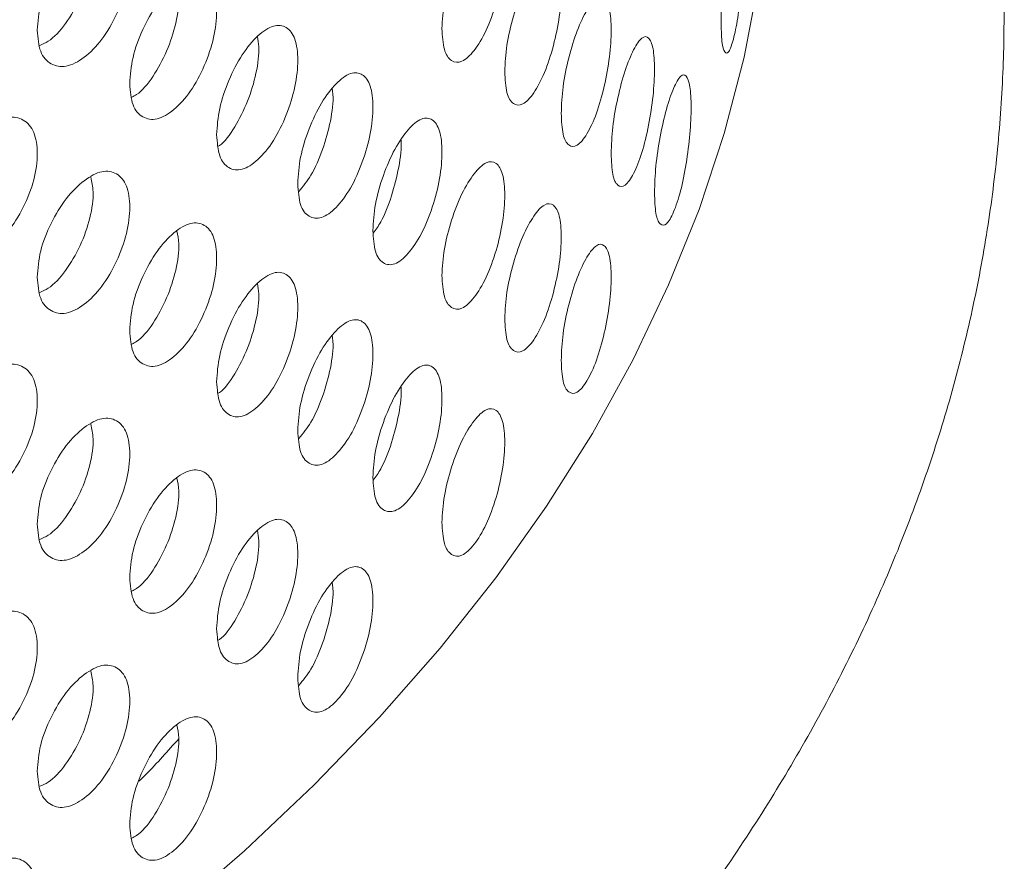
# Model space of a CAD drawing. Units: millimetres. Extents: x 0 to 134, y 0 to 64.
# Drawn here: x 17 to 18, y 25 to 25 of the extents above; entities that cross this region are included whole.
import ezdxf

# ---------------------------------------------------------------- set-up
doc = ezdxf.new("R2010")
doc.units = ezdxf.units.MM

msp = doc.modelspace()

# ---------------------------------------------------------------- linework, layer by layer
at = {"color": 7, "linetype": 'Continuous', "lineweight": 18, "flags": 128}
msp.add_lwpolyline([(17.64336, 25.35661), (17.64332, 25.35195), (17.64229, 25.33148), (17.63984, 25.31106), (17.63599, 25.2907), (17.63073, 25.27045), (17.62407, 25.25034), (17.61602, 25.2304), (17.60661, 25.21066), (17.59583, 25.19115), (17.58372, 25.17191), (17.57028, 25.15296), (17.55554, 25.13434), (17.53953, 25.11607), (17.52226, 25.09818), (17.50377, 25.08071), (17.48409, 25.06367)], dxfattribs=at)
at = {"color": 7, "linetype": 'Continuous', "lineweight": 18}
for points, knots in [([(15.86742, 25.508), (15.86483, 25.50384), (15.85809, 25.49298), (15.84854, 25.47503), (15.83866, 25.45427), (15.83012, 25.43331), (15.82285, 25.41219), (15.81687, 25.39096), (15.81218, 25.36964), (15.80876, 25.34826), (15.80663, 25.32686), (15.80577, 25.30545), (15.80617, 25.28407), (15.80783, 25.26273), (15.81076, 25.24147), (15.81494, 25.2203), (15.82036, 25.19925), (15.82704, 25.17834), (15.83496, 25.15759), (15.84412, 25.13702), (15.85452, 25.11667), (15.86615, 25.09655), (15.879, 25.0767), (15.89307, 25.05715), (15.90832, 25.03793), (15.92475, 25.01907), (15.94233, 25.0006), (15.96104, 24.98256), (15.98084, 24.96497), (16.0017, 24.94785), (16.02358, 24.93125), (16.04646, 24.91517), (16.07029, 24.89965), (16.09503, 24.88469), (16.12065, 24.87033), (16.14711, 24.85657), (16.17436, 24.84343), (16.20237, 24.83093), (16.2311, 24.81908), (16.26051, 24.80788), (16.29056, 24.79736), (16.32121, 24.78752), (16.35241, 24.77837), (16.38413, 24.76991), (16.41633, 24.76216), (16.44896, 24.75513), (16.48198, 24.74882), (16.51535, 24.74324), (16.54903, 24.73839), (16.58297, 24.73427), (16.61713, 24.7309), (16.65146, 24.72827), (16.68593, 24.72639), (16.72049, 24.72526), (16.75509, 24.72488), (16.78969, 24.72525), (16.82425, 24.72637), (16.85872, 24.72824), (16.89305, 24.73085), (16.92721, 24.73421), (16.96115, 24.73831), (16.99482, 24.74315), (17.02819, 24.74872), (17.06122, 24.75502), (17.09384, 24.76204), (17.12604, 24.76977), (17.15776, 24.77822), (17.18897, 24.78735), (17.21963, 24.79719), (17.24968, 24.8077), (17.27911, 24.81888), (17.30786, 24.83073), (17.33589, 24.84322), (17.36318, 24.85636), (17.38968, 24.87012), (17.41535, 24.8845), (17.44016, 24.89948), (17.46406, 24.91504), (17.48703, 24.93118), (17.50902, 24.94786), (17.52999, 24.96507), (17.54992, 24.98278), (17.56876, 25.00098), (17.58647, 25.01963), (17.60304, 25.03871), (17.61842, 25.05817), (17.6326, 25.078), (17.64554, 25.09814), (17.65723, 25.11857), (17.66765, 25.13924), (17.6768, 25.16012), (17.68466, 25.18117), (17.69123, 25.20235), (17.69652, 25.22364), (17.70053, 25.24499), (17.70325, 25.26639), (17.7047, 25.2878), (17.70489, 25.30919), (17.7038, 25.33056), (17.70146, 25.35186), (17.69786, 25.37307), (17.69301, 25.39418), (17.68691, 25.41516), (17.67957, 25.43599), (17.67099, 25.45664), (17.66112, 25.47708), (17.65192, 25.4942), (17.64557, 25.50435), (17.64336, 25.5079)], [0, 0, 0, 0, 0.005876, 0.015346, 0.02476, 0.034117, 0.043419, 0.052667, 0.061868, 0.071027, 0.080152, 0.089255, 0.098344, 0.10743, 0.116521, 0.125628, 0.134761, 0.143928, 0.153138, 0.162395, 0.171705, 0.181068, 0.190486, 0.199956, 0.209475, 0.21904, 0.228644, 0.238281, 0.247947, 0.257636, 0.267341, 0.277059, 0.286784, 0.296515, 0.306247, 0.315977, 0.325705, 0.335428, 0.345146, 0.354858, 0.364565, 0.374265, 0.38396, 0.393648, 0.403331, 0.413009, 0.422682, 0.43235, 0.442015, 0.451676, 0.461334, 0.47099, 0.480644, 0.490298, 0.49995, 0.509602, 0.519255, 0.528909, 0.538564, 0.548221, 0.557881, 0.567543, 0.57721, 0.58688, 0.596556, 0.606237, 0.615923, 0.625616, 0.635315, 0.645021, 0.654735, 0.664455, 0.674183, 0.683917, 0.693658, 0.703404, 0.713155, 0.722908, 0.732661, 0.742411, 0.752154, 0.761885, 0.771601, 0.781294, 0.79096, 0.800592, 0.810183, 0.819728, 0.829223, 0.838663, 0.848047, 0.857374, 0.866646, 0.875868, 0.885045, 0.894185, 0.903297, 0.912391, 0.921478, 0.930566, 0.939664, 0.948783, 0.957934, 0.967123, 0.976358, 0.985643, 0.994981, 1, 1, 1, 1]), ([(17.62987, 25.30026), (17.62992, 25.29827), (17.63001, 25.29427), (17.63083, 25.29164), (17.63191, 25.29163), (17.63316, 25.29505), (17.63433, 25.30073), (17.63524, 25.30829), (17.63585, 25.3163), (17.63603, 25.32356), (17.63585, 25.3292), (17.63524, 25.33191), (17.63433, 25.33188), (17.63316, 25.32846), (17.63191, 25.32277), (17.63083, 25.31527), (17.63001, 25.30717), (17.62992, 25.30257), (17.62987, 25.30026)], [0, 0, 0, 0, 0.062102, 0.124437, 0.187181, 0.249991, 0.312901, 0.375545, 0.437892, 0.499998, 0.562177, 0.624453, 0.687189, 0.750006, 0.812915, 0.87556, 0.937836, 1, 1, 1, 1]), ([(17.55604, 25.29824), (17.55616, 25.29624), (17.55639, 25.29222), (17.55846, 25.28935), (17.56125, 25.28904), (17.56457, 25.29209), (17.56782, 25.29743), (17.57047, 25.3047), (17.57229, 25.31252), (17.57284, 25.31972), (17.57229, 25.32542), (17.57047, 25.32832), (17.56782, 25.32857), (17.56457, 25.32551), (17.56125, 25.32018), (17.55846, 25.31298), (17.5564, 25.30512), (17.55616, 25.30053), (17.55604, 25.29824)], [0, 0, 0, 0, 0.062102, 0.124437, 0.187181, 0.249991, 0.312901, 0.375545, 0.437892, 0.499998, 0.562177, 0.624453, 0.687189, 0.750006, 0.812915, 0.87556, 0.937836, 1, 1, 1, 1]), ([(17.44896, 25.2978), (17.44913, 25.29577), (17.44946, 25.29172), (17.45245, 25.28852), (17.45652, 25.28775), (17.46139, 25.29027), (17.46619, 25.29507), (17.47014, 25.30191), (17.47288, 25.30943), (17.47371, 25.31654), (17.47288, 25.32233), (17.47014, 25.32554), (17.46619, 25.32622), (17.46139, 25.32368), (17.45652, 25.3189), (17.45245, 25.31215), (17.44947, 25.30462), (17.44913, 25.30007), (17.44896, 25.2978)], [0, 0, 0, 0, 0.062102, 0.124437, 0.187181, 0.249991, 0.312901, 0.375545, 0.437892, 0.499998, 0.562177, 0.624453, 0.687189, 0.750006, 0.812915, 0.87556, 0.937836, 1, 1, 1, 1]), ([(17.44962, 25.29376), (17.45036, 25.29407), (17.45264, 25.29503), (17.4566, 25.29933), (17.4605, 25.30602), (17.46314, 25.31349), (17.46405, 25.32002), (17.4634, 25.323), (17.46314, 25.32421)], [0, 0, 0, 0, 0.091942, 0.285866, 0.479707, 0.6736, 0.867483, 1, 1, 1, 1]), ([(17.57266, 25.28681), (17.57276, 25.2848), (17.57297, 25.28079), (17.57484, 25.27798), (17.57736, 25.27773), (17.58035, 25.28087), (17.58326, 25.28629), (17.58563, 25.29362), (17.58726, 25.30149), (17.58775, 25.3087), (17.58726, 25.31439), (17.58563, 25.31725), (17.58326, 25.31743), (17.58035, 25.31429), (17.57736, 25.30887), (17.57484, 25.3016), (17.57298, 25.29369), (17.57277, 25.2891), (17.57266, 25.28681)], [0, 0, 0, 0, 0.062102, 0.124437, 0.187181, 0.249991, 0.312901, 0.375545, 0.437892, 0.499998, 0.562177, 0.624453, 0.687189, 0.750006, 0.812915, 0.87556, 0.937836, 1, 1, 1, 1]), ([(17.47343, 25.28366), (17.47359, 25.28164), (17.47391, 25.27759), (17.47672, 25.27447), (17.48055, 25.2738), (17.48513, 25.27644), (17.48964, 25.28137), (17.49334, 25.28831), (17.49591, 25.2959), (17.49668, 25.30303), (17.49591, 25.3088), (17.49334, 25.31193), (17.48964, 25.31252), (17.48513, 25.30986), (17.48055, 25.30495), (17.47672, 25.29809), (17.47392, 25.29049), (17.47359, 25.28593), (17.47343, 25.28366)], [0, 0, 0, 0, 0.062102, 0.124437, 0.187181, 0.249991, 0.312901, 0.375545, 0.437892, 0.499998, 0.562177, 0.624453, 0.687189, 0.750006, 0.812915, 0.87556, 0.937836, 1, 1, 1, 1]), ([(17.47399, 25.28007), (17.47441, 25.28028), (17.47629, 25.28121), (17.47973, 25.2854), (17.48339, 25.29216), (17.48586, 25.29969), (17.4867, 25.30606), (17.48614, 25.30889), (17.48593, 25.30995)], [0, 0, 0, 0, 0.058971, 0.263616, 0.468175, 0.672788, 0.87739, 1, 1, 1, 1]), ([(17.58759, 25.27579), (17.58768, 25.27379), (17.58787, 25.26978), (17.58953, 25.26701), (17.59177, 25.26683), (17.59442, 25.27004), (17.597, 25.27553), (17.59908, 25.28292), (17.60051, 25.29083), (17.60094, 25.29806), (17.60051, 25.30373), (17.59908, 25.30655), (17.597, 25.30667), (17.59442, 25.30346), (17.59177, 25.29797), (17.58953, 25.29064), (17.58787, 25.28268), (17.58768, 25.27808), (17.58759, 25.27579)], [0, 0, 0, 0, 0.062102, 0.124437, 0.187181, 0.249991, 0.312901, 0.375545, 0.437892, 0.499998, 0.562177, 0.624453, 0.687189, 0.750006, 0.812915, 0.87556, 0.937836, 1, 1, 1, 1]), ([(17.49642, 25.27014), (17.49657, 25.26812), (17.49687, 25.26408), (17.4995, 25.26103), (17.50308, 25.26047), (17.50736, 25.26322), (17.51156, 25.26827), (17.51502, 25.27529), (17.5174, 25.28295), (17.51812, 25.2901), (17.5174, 25.29585), (17.51502, 25.29892), (17.51156, 25.29941), (17.50736, 25.29664), (17.50308, 25.29161), (17.4995, 25.28466), (17.49688, 25.27698), (17.49657, 25.27242), (17.49642, 25.27014)], [0, 0, 0, 0, 0.062102, 0.124437, 0.187181, 0.249991, 0.312901, 0.375545, 0.437892, 0.499998, 0.562177, 0.624453, 0.687189, 0.750006, 0.812915, 0.87556, 0.937836, 1, 1, 1, 1]), ([(17.49687, 25.26709), (17.49697, 25.26715), (17.49844, 25.26803), (17.50136, 25.27208), (17.50477, 25.27887), (17.50706, 25.28647), (17.50784, 25.29262), (17.50737, 25.29525), (17.50722, 25.29611)], [0, 0, 0, 0, 0.016942, 0.236115, 0.455195, 0.674334, 0.89346, 1, 1, 1, 1]), ([(17.6008, 25.26514), (17.60088, 25.26314), (17.60105, 25.25913), (17.6025, 25.25641), (17.60446, 25.25628), (17.60677, 25.25955), (17.60899, 25.26511), (17.61079, 25.27255), (17.61202, 25.2805), (17.61239, 25.28773), (17.61202, 25.29339), (17.61079, 25.29618), (17.60899, 25.29625), (17.60676, 25.29297), (17.60446, 25.28742), (17.6025, 25.28003), (17.60105, 25.27203), (17.60088, 25.26743), (17.6008, 25.26514)], [0, 0, 0, 0, 0.062102, 0.124437, 0.187181, 0.249991, 0.312901, 0.375545, 0.437892, 0.499998, 0.562177, 0.624453, 0.687189, 0.750006, 0.812915, 0.87556, 0.937836, 1, 1, 1, 1]), ([(17.51788, 25.2572), (17.51802, 25.25519), (17.5183, 25.25116), (17.52075, 25.24818), (17.52407, 25.2477), (17.52804, 25.25056), (17.53193, 25.25571), (17.53512, 25.26283), (17.53733, 25.27055), (17.53799, 25.27771), (17.53733, 25.28344), (17.53512, 25.28645), (17.53193, 25.28686), (17.52804, 25.28398), (17.52407, 25.27884), (17.52075, 25.2718), (17.51831, 25.26406), (17.51802, 25.25949), (17.51788, 25.2572)], [0, 0, 0, 0, 0.062102, 0.124437, 0.187181, 0.249991, 0.312901, 0.375545, 0.437892, 0.499998, 0.562177, 0.624453, 0.687189, 0.750006, 0.812915, 0.87556, 0.937836, 1, 1, 1, 1]), ([(17.61226, 25.25481), (17.61234, 25.25281), (17.61248, 25.24881), (17.61373, 25.24612), (17.61539, 25.24604), (17.61735, 25.24937), (17.61923, 25.25498), (17.62073, 25.26247), (17.62176, 25.27044), (17.62206, 25.27769), (17.62176, 25.28334), (17.62073, 25.28609), (17.61923, 25.28612), (17.61735, 25.28279), (17.61539, 25.27718), (17.61372, 25.26975), (17.61248, 25.26171), (17.61234, 25.25711), (17.61226, 25.25481)], [0, 0, 0, 0, 0.062102, 0.124437, 0.187181, 0.249991, 0.312901, 0.375545, 0.437892, 0.499998, 0.562177, 0.624453, 0.687189, 0.750006, 0.812915, 0.87556, 0.937836, 1, 1, 1, 1]), ([(17.51816, 25.25514), (17.51925, 25.25645), (17.52162, 25.25931), (17.52461, 25.26622), (17.5267, 25.27374), (17.52743, 25.2795), (17.52708, 25.28177), (17.52701, 25.28226)], [0, 0, 0, 0, 0.205181, 0.447906, 0.690696, 0.933473, 1, 1, 1, 1]), ([(17.42305, 25.24728), (17.42323, 25.24525), (17.42359, 25.24118), (17.42674, 25.2379), (17.43104, 25.23703), (17.43619, 25.23941), (17.44128, 25.24409), (17.44547, 25.25081), (17.44837, 25.25827), (17.44925, 25.26535), (17.44837, 25.27116), (17.44547, 25.27444), (17.44128, 25.27523), (17.43619, 25.27283), (17.43104, 25.26817), (17.42674, 25.26153), (17.42359, 25.25408), (17.42323, 25.24954), (17.42305, 25.24728)], [0, 0, 0, 0, 0.062102, 0.124437, 0.187181, 0.249991, 0.312901, 0.375545, 0.437892, 0.499998, 0.562177, 0.624453, 0.687189, 0.750006, 0.812915, 0.87556, 0.937836, 1, 1, 1, 1]), ([(17.53777, 25.24481), (17.5379, 25.2428), (17.53815, 25.23878), (17.54041, 25.23586), (17.54347, 25.23546), (17.54712, 25.23842), (17.5507, 25.24367), (17.55362, 25.25087), (17.55563, 25.25864), (17.55624, 25.26583), (17.55563, 25.27154), (17.55362, 25.2745), (17.5507, 25.27482), (17.54712, 25.27184), (17.54347, 25.26661), (17.54041, 25.25948), (17.53816, 25.25167), (17.5379, 25.2471), (17.53777, 25.24481)], [0, 0, 0, 0, 0.062102, 0.124437, 0.187181, 0.249991, 0.312901, 0.375545, 0.437892, 0.499998, 0.562177, 0.624453, 0.687189, 0.750006, 0.812915, 0.87556, 0.937836, 1, 1, 1, 1]), ([(17.53786, 25.24411), (17.53854, 25.24504), (17.54039, 25.24758), (17.54285, 25.25402), (17.54473, 25.2615), (17.54543, 25.26678), (17.54521, 25.26865), (17.54521, 25.26868)], [0, 0, 0, 0, 0.160828, 0.438669, 0.716584, 0.994484, 1, 1, 1, 1]), ([(17.55604, 25.23292), (17.55616, 25.23091), (17.55639, 25.22689), (17.55846, 25.22403), (17.56125, 25.22371), (17.56457, 25.22677), (17.56782, 25.23211), (17.57047, 25.23937), (17.57229, 25.2472), (17.57284, 25.2544), (17.57229, 25.26009), (17.57047, 25.263), (17.56782, 25.26325), (17.56457, 25.26019), (17.56125, 25.25486), (17.55846, 25.24766), (17.5564, 25.23979), (17.55616, 25.23521), (17.55604, 25.23292)], [0, 0, 0, 0, 0.062102, 0.124437, 0.187181, 0.249991, 0.312901, 0.375545, 0.437892, 0.499998, 0.562177, 0.624453, 0.687189, 0.750006, 0.812915, 0.87556, 0.937836, 1, 1, 1, 1]), ([(17.44896, 25.23248), (17.44913, 25.23045), (17.44946, 25.22639), (17.45245, 25.2232), (17.45652, 25.22243), (17.46139, 25.22494), (17.46619, 25.22975), (17.47014, 25.23658), (17.47288, 25.24411), (17.47371, 25.25122), (17.47288, 25.257), (17.47014, 25.26021), (17.46619, 25.26089), (17.46139, 25.25836), (17.45652, 25.25357), (17.45245, 25.24682), (17.44947, 25.23929), (17.44913, 25.23475), (17.44896, 25.23248)], [0, 0, 0, 0, 0.062102, 0.124437, 0.187181, 0.249991, 0.312901, 0.375545, 0.437892, 0.499998, 0.562177, 0.624453, 0.687189, 0.750006, 0.812915, 0.87556, 0.937836, 1, 1, 1, 1]), ([(17.44962, 25.22843), (17.45036, 25.22874), (17.45264, 25.2297), (17.4566, 25.23401), (17.4605, 25.2407), (17.46314, 25.24816), (17.46405, 25.25469), (17.4634, 25.25767), (17.46314, 25.25888)], [0, 0, 0, 0, 0.091942, 0.285866, 0.479707, 0.6736, 0.867483, 1, 1, 1, 1]), ([(17.57266, 25.22148), (17.57276, 25.21948), (17.57297, 25.21547), (17.57484, 25.21266), (17.57736, 25.21241), (17.58035, 25.21554), (17.58326, 25.22096), (17.58563, 25.2283), (17.58726, 25.23617), (17.58775, 25.24338), (17.58726, 25.24906), (17.58563, 25.25193), (17.58326, 25.25211), (17.58035, 25.24896), (17.57736, 25.24355), (17.57484, 25.23628), (17.57298, 25.22837), (17.57277, 25.22378), (17.57266, 25.22148)], [0, 0, 0, 0, 0.062102, 0.124437, 0.187181, 0.249991, 0.312901, 0.375545, 0.437892, 0.499998, 0.562177, 0.624453, 0.687189, 0.750006, 0.812915, 0.87556, 0.937836, 1, 1, 1, 1]), ([(17.47343, 25.21833), (17.47359, 25.21631), (17.47391, 25.21226), (17.47672, 25.20914), (17.48055, 25.20848), (17.48513, 25.21112), (17.48964, 25.21605), (17.49334, 25.22298), (17.49591, 25.23058), (17.49668, 25.23771), (17.49591, 25.24347), (17.49334, 25.24661), (17.48964, 25.24719), (17.48513, 25.24454), (17.48055, 25.23962), (17.47672, 25.23277), (17.47392, 25.22516), (17.47359, 25.22061), (17.47343, 25.21833)], [0, 0, 0, 0, 0.062102, 0.124437, 0.187181, 0.249991, 0.312901, 0.375545, 0.437892, 0.499998, 0.562177, 0.624453, 0.687189, 0.750006, 0.812915, 0.87556, 0.937836, 1, 1, 1, 1]), ([(17.47399, 25.21475), (17.47441, 25.21496), (17.47629, 25.21589), (17.47973, 25.22008), (17.48339, 25.22684), (17.48586, 25.23437), (17.4867, 25.24074), (17.48614, 25.24356), (17.48593, 25.24462)], [0, 0, 0, 0, 0.058971, 0.263616, 0.468175, 0.672788, 0.87739, 1, 1, 1, 1]), ([(17.58759, 25.21046), (17.58768, 25.20846), (17.58787, 25.20445), (17.58953, 25.20169), (17.59177, 25.2015), (17.59442, 25.20471), (17.597, 25.21021), (17.59908, 25.2176), (17.60051, 25.22551), (17.60094, 25.23273), (17.60051, 25.2384), (17.59908, 25.24123), (17.597, 25.24135), (17.59442, 25.23813), (17.59177, 25.23265), (17.58953, 25.22531), (17.58787, 25.21735), (17.58768, 25.21276), (17.58759, 25.21046)], [0, 0, 0, 0, 0.062102, 0.124437, 0.187181, 0.249991, 0.312901, 0.375545, 0.437892, 0.499998, 0.562177, 0.624453, 0.687189, 0.750006, 0.812915, 0.87556, 0.937836, 1, 1, 1, 1]), ([(17.49642, 25.20482), (17.49657, 25.2028), (17.49687, 25.19876), (17.4995, 25.19571), (17.50308, 25.19514), (17.50736, 25.1979), (17.51156, 25.20294), (17.51502, 25.20997), (17.5174, 25.21763), (17.51812, 25.22478), (17.5174, 25.23052), (17.51502, 25.2336), (17.51156, 25.23409), (17.50736, 25.23132), (17.50308, 25.22629), (17.4995, 25.21934), (17.49688, 25.21166), (17.49657, 25.2071), (17.49642, 25.20482)], [0, 0, 0, 0, 0.062102, 0.124437, 0.187181, 0.249991, 0.312901, 0.375545, 0.437892, 0.499998, 0.562177, 0.624453, 0.687189, 0.750006, 0.812915, 0.87556, 0.937836, 1, 1, 1, 1]), ([(17.49687, 25.20177), (17.49697, 25.20183), (17.49844, 25.20271), (17.50136, 25.20676), (17.50477, 25.21355), (17.50706, 25.22115), (17.50784, 25.22729), (17.50737, 25.22992), (17.50722, 25.23078)], [0, 0, 0, 0, 0.016942, 0.236115, 0.455195, 0.674334, 0.89346, 1, 1, 1, 1]), ([(17.51788, 25.19188), (17.51802, 25.18987), (17.5183, 25.18583), (17.52075, 25.18285), (17.52407, 25.18238), (17.52804, 25.18524), (17.53193, 25.19039), (17.53512, 25.1975), (17.53733, 25.20522), (17.53799, 25.21239), (17.53733, 25.21812), (17.53512, 25.22113), (17.53193, 25.22153), (17.52804, 25.21866), (17.52407, 25.21352), (17.52075, 25.20648), (17.51831, 25.19873), (17.51802, 25.19416), (17.51788, 25.19188)], [0, 0, 0, 0, 0.062102, 0.124437, 0.187181, 0.249991, 0.312901, 0.375545, 0.437892, 0.499998, 0.562177, 0.624453, 0.687189, 0.750006, 0.812915, 0.87556, 0.937836, 1, 1, 1, 1]), ([(17.51816, 25.18982), (17.51925, 25.19113), (17.52162, 25.19399), (17.52461, 25.2009), (17.5267, 25.20842), (17.52743, 25.21417), (17.52708, 25.21645), (17.52701, 25.21694)], [0, 0, 0, 0, 0.205181, 0.447906, 0.690696, 0.933473, 1, 1, 1, 1]), ([(17.42305, 25.18195), (17.42323, 25.17993), (17.42359, 25.17586), (17.42674, 25.17258), (17.43104, 25.1717), (17.43619, 25.17409), (17.44128, 25.17877), (17.44547, 25.18549), (17.44837, 25.19294), (17.44925, 25.20003), (17.44837, 25.20584), (17.44547, 25.20912), (17.44128, 25.20991), (17.43619, 25.2075), (17.43104, 25.20285), (17.42674, 25.19621), (17.42359, 25.18876), (17.42323, 25.18422), (17.42305, 25.18195)], [0, 0, 0, 0, 0.062102, 0.124437, 0.187181, 0.249991, 0.312901, 0.375545, 0.437892, 0.499998, 0.562177, 0.624453, 0.687189, 0.750006, 0.812915, 0.87556, 0.937836, 1, 1, 1, 1]), ([(17.53777, 25.17949), (17.5379, 25.17748), (17.53815, 25.17345), (17.54041, 25.17053), (17.54347, 25.17014), (17.54712, 25.1731), (17.5507, 25.17835), (17.55362, 25.18555), (17.55563, 25.19332), (17.55624, 25.2005), (17.55563, 25.20622), (17.55362, 25.20917), (17.5507, 25.20949), (17.54712, 25.20652), (17.54347, 25.20128), (17.54041, 25.19416), (17.53816, 25.18635), (17.5379, 25.18177), (17.53777, 25.17949)], [0, 0, 0, 0, 0.062102, 0.124437, 0.187181, 0.249991, 0.312901, 0.375545, 0.437892, 0.499998, 0.562177, 0.624453, 0.687189, 0.750006, 0.812915, 0.87556, 0.937836, 1, 1, 1, 1]), ([(17.53786, 25.17879), (17.53854, 25.17972), (17.54039, 25.18226), (17.54285, 25.1887), (17.54473, 25.19618), (17.54543, 25.20146), (17.54521, 25.20332), (17.54521, 25.20336)], [0, 0, 0, 0, 0.160828, 0.438669, 0.716584, 0.994484, 1, 1, 1, 1]), ([(17.55604, 25.1676), (17.55616, 25.16559), (17.55639, 25.16157), (17.55846, 25.15871), (17.56125, 25.15839), (17.56457, 25.16144), (17.56782, 25.16678), (17.57047, 25.17405), (17.57229, 25.18188), (17.57284, 25.18907), (17.57229, 25.19477), (17.57047, 25.19768), (17.56782, 25.19793), (17.56457, 25.19486), (17.56125, 25.18953), (17.55846, 25.18233), (17.5564, 25.17447), (17.55616, 25.16989), (17.55604, 25.1676)], [0, 0, 0, 0, 0.062102, 0.124437, 0.187181, 0.249991, 0.312901, 0.375545, 0.437892, 0.499998, 0.562177, 0.624453, 0.687189, 0.750006, 0.812915, 0.87556, 0.937836, 1, 1, 1, 1]), ([(17.44896, 25.16715), (17.44913, 25.16513), (17.44946, 25.16107), (17.45245, 25.15787), (17.45652, 25.15711), (17.46139, 25.15962), (17.46619, 25.16443), (17.47014, 25.17126), (17.47288, 25.17879), (17.47371, 25.18589), (17.47288, 25.19168), (17.47014, 25.19489), (17.46619, 25.19557), (17.46139, 25.19304), (17.45652, 25.18825), (17.45245, 25.1815), (17.44947, 25.17397), (17.44913, 25.16942), (17.44896, 25.16715)], [0, 0, 0, 0, 0.062102, 0.124437, 0.187181, 0.249991, 0.312901, 0.375545, 0.437892, 0.499998, 0.562177, 0.624453, 0.687189, 0.750006, 0.812915, 0.87556, 0.937836, 1, 1, 1, 1]), ([(17.44962, 25.16311), (17.45036, 25.16342), (17.45264, 25.16438), (17.4566, 25.16868), (17.4605, 25.17538), (17.46314, 25.18284), (17.46405, 25.18937), (17.4634, 25.19235), (17.46314, 25.19356)], [0, 0, 0, 0, 0.091942, 0.285866, 0.479707, 0.6736, 0.867483, 1, 1, 1, 1]), ([(17.47343, 25.15301), (17.47359, 25.15099), (17.47391, 25.14694), (17.47672, 25.14382), (17.48055, 25.14316), (17.48513, 25.14579), (17.48964, 25.15073), (17.49334, 25.15766), (17.49591, 25.16525), (17.49668, 25.17238), (17.49591, 25.17815), (17.49334, 25.18129), (17.48964, 25.18187), (17.48513, 25.17921), (17.48055, 25.1743), (17.47672, 25.16745), (17.47392, 25.15984), (17.47359, 25.15529), (17.47343, 25.15301)], [0, 0, 0, 0, 0.062102, 0.124437, 0.187181, 0.249991, 0.312901, 0.375545, 0.437892, 0.499998, 0.562177, 0.624453, 0.687189, 0.750006, 0.812915, 0.87556, 0.937836, 1, 1, 1, 1]), ([(17.47399, 25.14942), (17.47441, 25.14963), (17.47629, 25.15057), (17.47973, 25.15476), (17.48339, 25.16151), (17.48586, 25.16904), (17.4867, 25.17542), (17.48614, 25.17824), (17.48593, 25.1793)], [0, 0, 0, 0, 0.058971, 0.263616, 0.468175, 0.672788, 0.87739, 1, 1, 1, 1]), ([(17.49642, 25.13949), (17.49657, 25.13748), (17.49687, 25.13343), (17.4995, 25.13039), (17.50308, 25.12982), (17.50736, 25.13257), (17.51156, 25.13762), (17.51502, 25.14465), (17.5174, 25.15231), (17.51812, 25.15945), (17.5174, 25.1652), (17.51502, 25.16827), (17.51156, 25.16876), (17.50736, 25.16599), (17.50308, 25.16096), (17.4995, 25.15401), (17.49688, 25.14633), (17.49657, 25.14177), (17.49642, 25.13949)], [0, 0, 0, 0, 0.062102, 0.124437, 0.187181, 0.249991, 0.312901, 0.375545, 0.437892, 0.499998, 0.562177, 0.624453, 0.687189, 0.750006, 0.812915, 0.87556, 0.937836, 1, 1, 1, 1]), ([(17.49687, 25.13644), (17.49697, 25.13651), (17.49844, 25.13739), (17.50136, 25.14144), (17.50477, 25.14822), (17.50706, 25.15582), (17.50784, 25.16197), (17.50737, 25.1646), (17.50722, 25.16546)], [0, 0, 0, 0, 0.016942, 0.236115, 0.455195, 0.674334, 0.89346, 1, 1, 1, 1]), ([(17.51788, 25.12656), (17.51802, 25.12454), (17.5183, 25.12051), (17.52075, 25.11753), (17.52407, 25.11705), (17.52804, 25.11991), (17.53193, 25.12507), (17.53512, 25.13218), (17.53733, 25.1399), (17.53799, 25.14707), (17.53733, 25.1528), (17.53512, 25.15581), (17.53193, 25.15621), (17.52804, 25.15333), (17.52407, 25.1482), (17.52075, 25.14116), (17.51831, 25.13341), (17.51802, 25.12884), (17.51788, 25.12656)], [0, 0, 0, 0, 0.062102, 0.124437, 0.187181, 0.249991, 0.312901, 0.375545, 0.437892, 0.499998, 0.562177, 0.624453, 0.687189, 0.750006, 0.812915, 0.87556, 0.937836, 1, 1, 1, 1]), ([(17.51816, 25.12449), (17.51925, 25.1258), (17.52162, 25.12867), (17.52461, 25.13558), (17.5267, 25.14309), (17.52743, 25.14885), (17.52708, 25.15112), (17.52701, 25.15161)], [0, 0, 0, 0, 0.205181, 0.447906, 0.690696, 0.933473, 1, 1, 1, 1]), ([(17.42305, 25.11663), (17.42323, 25.1146), (17.42359, 25.11053), (17.42674, 25.10726), (17.43104, 25.10638), (17.43619, 25.10876), (17.44128, 25.11344), (17.44547, 25.12017), (17.44837, 25.12762), (17.44925, 25.1347), (17.44837, 25.14051), (17.44547, 25.1438), (17.44128, 25.14459), (17.43619, 25.14218), (17.43104, 25.13752), (17.42674, 25.13088), (17.42359, 25.12343), (17.42323, 25.1189), (17.42305, 25.11663)], [0, 0, 0, 0, 0.062102, 0.124437, 0.187181, 0.249991, 0.312901, 0.375545, 0.437892, 0.499998, 0.562177, 0.624453, 0.687189, 0.750006, 0.812915, 0.87556, 0.937836, 1, 1, 1, 1]), ([(17.44896, 25.10183), (17.44913, 25.0998), (17.44946, 25.09575), (17.45245, 25.09255), (17.45652, 25.09178), (17.46139, 25.0943), (17.46619, 25.09911), (17.47014, 25.10594), (17.47288, 25.11346), (17.47371, 25.12057), (17.47288, 25.12636), (17.47014, 25.12957), (17.46619, 25.13025), (17.46139, 25.12772), (17.45652, 25.12293), (17.45245, 25.11618), (17.44947, 25.10865), (17.44913, 25.1041), (17.44896, 25.10183)], [0, 0, 0, 0, 0.062102, 0.124437, 0.187181, 0.249991, 0.312901, 0.375545, 0.437892, 0.499998, 0.562177, 0.624453, 0.687189, 0.750006, 0.812915, 0.87556, 0.937836, 1, 1, 1, 1]), ([(17.44962, 25.09779), (17.45036, 25.0981), (17.45264, 25.09906), (17.4566, 25.10336), (17.4605, 25.11006), (17.46314, 25.11752), (17.46405, 25.12405), (17.4634, 25.12703), (17.46314, 25.12824)], [0, 0, 0, 0, 0.091942, 0.285866, 0.479707, 0.6736, 0.867483, 1, 1, 1, 1]), ([(17.47343, 25.08769), (17.47359, 25.08567), (17.47391, 25.08162), (17.47672, 25.0785), (17.48055, 25.07783), (17.48513, 25.08047), (17.48964, 25.0854), (17.49334, 25.09234), (17.49591, 25.09993), (17.49668, 25.10706), (17.49591, 25.11283), (17.49334, 25.11596), (17.48964, 25.11655), (17.48513, 25.11389), (17.48055, 25.10898), (17.47672, 25.10212), (17.47392, 25.09452), (17.47359, 25.08996), (17.47343, 25.08769)], [0, 0, 0, 0, 0.062102, 0.124437, 0.187181, 0.249991, 0.312901, 0.375545, 0.437892, 0.499998, 0.562177, 0.624453, 0.687189, 0.750006, 0.812915, 0.87556, 0.937836, 1, 1, 1, 1]), ([(17.47399, 25.0841), (17.47441, 25.08431), (17.47629, 25.08524), (17.47973, 25.08943), (17.48339, 25.09619), (17.48586, 25.10372), (17.4867, 25.11009), (17.48614, 25.11292), (17.48593, 25.11398)], [0, 0, 0, 0, 0.0589711, 0.2636163, 0.4681746, 0.6727879, 0.8773901, 1, 1, 1, 1]), ([(17.48638, 25.11037), (17.48355, 25.10717), (17.48021, 25.10339), (17.47645, 25.09969), (17.47588, 25.09912)], [0, 0, 0, 0, 0.846245, 1, 1, 1, 1]), ([(17.48638, 25.11037), (17.48355, 25.10717), (17.48021, 25.10339), (17.47645, 25.09969), (17.47588, 25.09912)], [0, 0, 0, 0, 0.846245, 1, 1, 1, 1]), ([(17.42305, 25.05131), (17.42323, 25.04928), (17.42359, 25.04521), (17.42674, 25.04193), (17.43104, 25.04106), (17.43619, 25.04344), (17.44128, 25.04812), (17.44547, 25.05485), (17.44837, 25.0623), (17.44925, 25.06938), (17.44837, 25.07519), (17.44547, 25.07847), (17.44128, 25.07926), (17.43619, 25.07686), (17.43104, 25.0722), (17.42674, 25.06556), (17.42359, 25.05811), (17.42323, 25.05357), (17.42305, 25.05131)], [0, 0, 0, 0, 0.062102, 0.124437, 0.187181, 0.249991, 0.312901, 0.375545, 0.437892, 0.499998, 0.562177, 0.624453, 0.687189, 0.750006, 0.812915, 0.87556, 0.937836, 1, 1, 1, 1])]:
    msp.add_open_spline(points, degree=3, knots=knots, dxfattribs=at)

doc.saveas('drawing.dxf')
